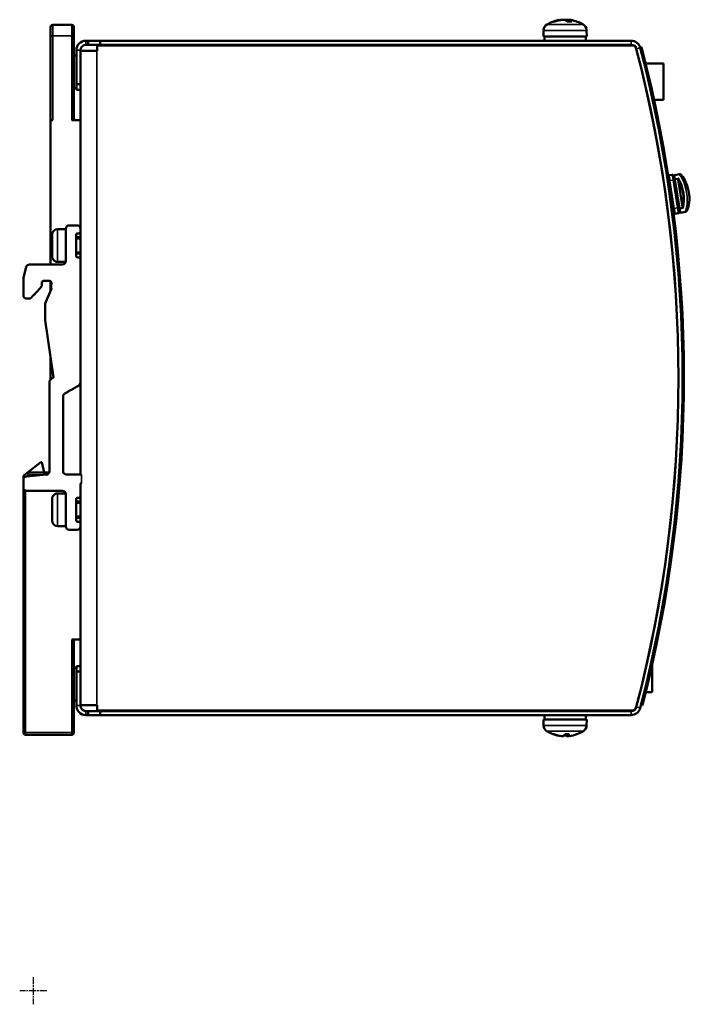
# Model space of a CAD drawing. Units: millimetres. Extents: x 46 to 268, y 18 to 199.
# Drawn here: x 144 to 268, y 18 to 199 of the extents above; entities that cross this region are included whole.
import ezdxf

# ---------------------------------------------------------------- set-up
doc = ezdxf.new("R2010")
doc.units = ezdxf.units.MM
doc.linetypes.add('CHAIN', pattern=[0.3543, 0.2362, -0.0295, 0.0591, -0.0295])
for name, color, linetype, lineweight in [('Visible (ISO)', 7, 'Continuous', 50), ('Visible Narrow (ISO)', 7, 'Continuous', 35), ('Work Point (ISO)', 7, 'Continuous', 25)]:
    doc.layers.add(name, color=color, linetype=linetype, lineweight=lineweight)

msp = doc.modelspace()

# ---------------------------------------------------------------- linework, layer by layer
at = {"layer": 'Visible (ISO)'}
for p, q in [((242.87, 199.17), (242.63, 199.17)), ((244.13, 199.49), (244.14, 199.47)), ((244.59, 199.49), (244.59, 199.49)), ((245.81, 199.17), (245.11, 199.17)), ((245.29, 199.49), (245.26, 199.17)), ((150.06, 196.53), (150.06, 198.13)), ((153.96, 198.53), (150.46, 198.53)), ((154.36, 198.13), (154.36, 196.53)), ((240.75, 197.54), (240.71, 196.43)), ((248.67, 197.54), (248.71, 196.43)), ((150.06, 196.53), (150.06, 181.03)), ((154.36, 181.03), (154.36, 196.53)), ((156.56, 195.63), (157.01, 195.63)), ((157.01, 195.63), (159.21, 195.63)), ((157.01, 194.88), (157.01, 195.63)), ((159.21, 195.63), (256.84, 195.63)), ((159.21, 194.88), (159.21, 195.63)), ((240.71, 196.43), (248.71, 196.43)), ((240.91, 195.63), (240.91, 196.43)), ((248.51, 195.63), (248.51, 196.43)), ((154.81, 187.63), (154.81, 193.88)), ((155.56, 187.63), (155.56, 193.88)), ((158.56, 193.78), (155.56, 193.78)), ((156.56, 194.88), (157.01, 194.88)), ((157.01, 194.88), (159.21, 194.88)), ((158.56, 193.78), (158.66, 193.78)), ((158.66, 194.78), (257.25, 194.78)), ((158.66, 193.78), (158.66, 194.78)), ((159.21, 194.88), (256.84, 194.88)), ((241.11, 194.78), (241.11, 194.88)), ((242.71, 194.88), (242.71, 194.78)), ((246.71, 194.88), (246.71, 194.78)), ((253.52, 194.88), (253.65, 194.78)), ((258.5, 194.44), (258.76, 194.44)), ((154.81, 192.93), (154.36, 192.93)), ((259.53, 191.42), (262.81, 191.42)), ((262.81, 191.42), (262.81, 184.77)), ((154.81, 186.93), (154.36, 186.93)), ((154.81, 187.63), (154.81, 186.63)), ((154.81, 187.63), (155.56, 187.63)), ((154.81, 186.63), (155.56, 186.63)), ((155.56, 187.63), (155.56, 186.83)), ((155.56, 186.83), (155.56, 161.08)), ((262.81, 184.77), (261.07, 184.77)), ((150.06, 181.03), (150.06, 154.48)), ((150.46, 181.03), (150.06, 181.03)), ((155.56, 181.03), (153.96, 181.03)), ((264.41, 170.98), (263.82, 170.89)), ((263.82, 170.89), (263.82, 170.88)), ((264.67, 170.7), (265.71, 164.18)), ((264.71, 170.4), (264.71, 170.4)), ((264.84, 170.93), (264.83, 170.93)), ((265.72, 171.07), (264.84, 170.93)), ((265.58, 164.92), (264.77, 170.02)), ((266.29, 165.06), (265.49, 170.04)), ((264.57, 164.54), (264.63, 164.55)), ((264.63, 164.55), (264.72, 163.97)), ((264.95, 163.81), (265.54, 163.9)), ((264.95, 163.8), (264.95, 163.81)), ((265.65, 164.47), (265.66, 164.48)), ((265.94, 164.01), (266.83, 164.16)), ((265.94, 164.01), (265.94, 164.01)), ((153.46, 161.68), (154.96, 161.68)), ((150.36, 159.98), (150.36, 155.98)), ((152.86, 160.98), (151.36, 160.98)), ((152.86, 161.08), (152.86, 155.08)), ((154.76, 156.08), (154.76, 159.88)), ((155.56, 159.48), (154.76, 159.48)), ((155.26, 160.18), (155.06, 160.18)), ((155.56, 161.08), (155.56, 160.48)), ((155.56, 160.46), (155.56, 155.5)), ((155.56, 156.48), (154.76, 156.48)), ((155.06, 155.78), (155.26, 155.78)), ((145.6, 154.03), (145.1, 152.03)), ((152.26, 154.48), (146.18, 154.48)), ((152.85, 154.98), (151.36, 154.98)), ((155.56, 155.48), (155.56, 132.77)), ((148.46, 150.69), (148.46, 151.15)), ((149.92, 151.45), (148.76, 151.45)), ((150.06, 151.42), (150.06, 149.66)), ((150.22, 151.13), (150.17, 150.38)), ((150.21, 150.02), (149.54, 148.45)), ((145.66, 148.21), (146.1, 148.21)), ((149.54, 148.45), (149.1, 147.31)), ((149.1, 147.31), (149.1, 144.22)), ((149.1, 144.22), (150.59, 133.68)), ((150.06, 137.41), (150.06, 133.28)), ((149.86, 132.96), (149.86, 116.43)), ((149.95, 133.17), (150.36, 133.58)), ((150.46, 133.64), (150.49, 133.66)), ((155.56, 132.73), (155.56, 115.86)), ((152.36, 116.46), (152.36, 130.23)), ((145.75, 116.15), (148.3, 118.11)), ((148.3, 118.11), (148.48, 118.11)), ((148.48, 118.11), (148.86, 116.23)), ((145.75, 116.15), (145.22, 115.74)), ((149.83, 116.23), (145.99, 116.23)), ((145.06, 115.42), (145.06, 68.43)), ((145.06, 113.48), (145.06, 114.93)), ((149.31, 115.84), (145.61, 115.53)), ((154.96, 115.86), (152.96, 115.86)), ((155.75, 115.86), (154.96, 115.86)), ((145.66, 112.88), (152.26, 112.88)), ((152.85, 112.38), (151.36, 112.38)), ((152.86, 112.28), (152.86, 106.28)), ((155.56, 111.88), (155.56, 114.06)), ((150.36, 111.38), (150.36, 107.38)), ((154.76, 107.48), (154.76, 111.28)), ((155.56, 110.88), (154.76, 110.88)), ((155.26, 111.58), (155.06, 111.58)), ((155.56, 111.86), (155.56, 106.9)), ((155.56, 107.88), (154.76, 107.88)), ((155.06, 107.18), (155.26, 107.18)), ((155.56, 106.88), (155.56, 106.28)), ((152.86, 106.38), (151.36, 106.38)), ((154.96, 105.68), (153.46, 105.68)), ((155.56, 106.26), (155.56, 80.43)), ((153.96, 85.53), (155.56, 85.53)), ((154.36, 68.43), (154.36, 85.53)), ((154.81, 80.33), (154.36, 80.33)), ((154.81, 80.63), (154.81, 79.63)), ((154.81, 80.63), (155.56, 80.63)), ((155.56, 80.43), (155.56, 79.63)), ((260.71, 80.85), (260.71, 75.84)), ((154.81, 73.38), (154.81, 79.63)), ((154.81, 79.63), (155.56, 79.63)), ((155.56, 73.38), (155.56, 79.63)), ((154.81, 74.33), (154.36, 74.33)), ((260.71, 75.84), (259.53, 75.84)), ((155.56, 73.48), (158.56, 73.48)), ((158.66, 73.48), (158.56, 73.48)), ((158.66, 72.48), (158.66, 73.48)), ((257.25, 72.48), (158.66, 72.48)), ((239.01, 72.38), (239.01, 72.48)), ((251.55, 72.48), (251.42, 72.38)), ((258.92, 73.44), (258.66, 73.44)), ((157.01, 72.38), (156.56, 72.38)), ((157.01, 71.63), (156.56, 71.63)), ((159.21, 72.38), (157.01, 72.38)), ((157.01, 72.38), (157.01, 71.63)), ((159.21, 71.63), (157.01, 71.63)), ((256.84, 72.38), (159.21, 72.38)), ((159.21, 72.38), (159.21, 71.63)), ((256.84, 71.63), (159.21, 71.63)), ((248.71, 70.83), (240.71, 70.83)), ((240.75, 69.72), (240.71, 70.83)), ((240.91, 70.83), (240.91, 71.63)), ((248.51, 70.83), (248.51, 71.63)), ((248.67, 69.72), (248.71, 70.83)), ((145.46, 68.03), (153.96, 68.03)), ((242.59, 68.1), (242.62, 68.1)), ((242.62, 68.1), (242.68, 68.1)), ((244.67, 68.1), (245.42, 68.1)), ((244.75, 68.1), (244.75, 68.1)), ((244.98, 67.78), (244.98, 67.78)), ((245.19, 67.77), (245.16, 68.1)), ((245.19, 67.78), (245.2, 67.78))]:
    msp.add_line(p, q, dxfattribs=at)
at = {"layer": 'Visible (ISO)', "flags": 128}
for points in [[(242.57, 199.16), (242.58, 199.16), (242.58, 199.16), (242.58, 199.16), (242.58, 199.16), (242.58, 199.16), (242.59, 199.16), (242.59, 199.16), (242.59, 199.16), (242.59, 199.16), (242.6, 199.16), (242.6, 199.16), (242.6, 199.16), (242.6, 199.16), (242.6, 199.16), (242.61, 199.16), (242.61, 199.16), (242.61, 199.16), (242.61, 199.16), (242.62, 199.16), (242.62, 199.16), (242.62, 199.16), (242.62, 199.16), (242.62, 199.16), (242.63, 199.17)], [(244.13, 199.49), (244.13, 199.49), (244.13, 199.5), (244.13, 199.5), (244.13, 199.5), (244.12, 199.5), (244.12, 199.5), (244.12, 199.5), (244.11, 199.5), (244.11, 199.5), (244.1, 199.5), (244.09, 199.5), (244.08, 199.5), (244.08, 199.5), (244.07, 199.5), (244.06, 199.49), (244.05, 199.49), (244.04, 199.49), (244.03, 199.49), (244.01, 199.49), (244, 199.49), (243.99, 199.49), (243.98, 199.49), (243.96, 199.49), (243.95, 199.49)], [(244.23, 199.49), (244.24, 199.49), (244.26, 199.49), (244.28, 199.49), (244.3, 199.49), (244.32, 199.49), (244.33, 199.49), (244.35, 199.49), (244.37, 199.5), (244.39, 199.5), (244.41, 199.5), (244.42, 199.5), (244.44, 199.5), (244.46, 199.5), (244.47, 199.5), (244.49, 199.5), (244.5, 199.5), (244.52, 199.5), (244.53, 199.49), (244.54, 199.49), (244.55, 199.49), (244.57, 199.49), (244.57, 199.49), (244.58, 199.49), (244.59, 199.49)], [(245.19, 199.49), (245.18, 199.49), (245.16, 199.49), (245.14, 199.49), (245.12, 199.49), (245.1, 199.49), (245.09, 199.49), (245.07, 199.49), (245.05, 199.5), (245.03, 199.5), (245.01, 199.5), (244.99, 199.5), (244.98, 199.5), (244.96, 199.5), (244.94, 199.5), (244.93, 199.5), (244.91, 199.5), (244.9, 199.49), (244.89, 199.49), (244.87, 199.49), (244.86, 199.49), (244.85, 199.49), (244.84, 199.49), (244.84, 199.49), (244.83, 199.49)], [(245.31, 199.49), (245.3, 199.49), (245.29, 199.49), (245.29, 199.49), (245.29, 199.49), (245.29, 199.49), (245.29, 199.49), (245.29, 199.49), (245.29, 199.5), (245.29, 199.5), (245.3, 199.5), (245.3, 199.5), (245.31, 199.5), (245.32, 199.5), (245.33, 199.5), (245.34, 199.5), (245.35, 199.5), (245.36, 199.49), (245.37, 199.49), (245.39, 199.49), (245.4, 199.49), (245.42, 199.49), (245.44, 199.49), (245.45, 199.49), (245.47, 199.49)], [(245.81, 199.17), (245.82, 199.17), (245.82, 199.17), (245.82, 199.16), (245.82, 199.16), (245.82, 199.16), (245.82, 199.16), (245.82, 199.16), (245.82, 199.16), (245.82, 199.16), (245.82, 199.16), (245.82, 199.16), (245.82, 199.16), (245.82, 199.16), (245.83, 199.16), (245.83, 199.16), (245.83, 199.16), (245.83, 199.16), (245.83, 199.16), (245.83, 199.16), (245.83, 199.16), (245.83, 199.16), (245.83, 199.16), (245.83, 199.16), (245.84, 199.16)], [(264.41, 170.98), (264.51, 170.97), (264.59, 170.92), (264.64, 170.83), (264.64, 170.82), (264.64, 170.81), (264.64, 170.81), (264.65, 170.77), (264.66, 170.68), (264.68, 170.55), (264.71, 170.39), (264.74, 170.21), (264.77, 170.02)], [(265.58, 170.32), (265.57, 170.32), (265.57, 170.31), (265.56, 170.31), (265.56, 170.3), (265.56, 170.3), (265.55, 170.29), (265.55, 170.28), (265.55, 170.28), (265.54, 170.27), (265.54, 170.27), (265.54, 170.26), (265.53, 170.25), (265.53, 170.25), (265.53, 170.24), (265.52, 170.23), (265.52, 170.23), (265.52, 170.22), (265.52, 170.21), (265.51, 170.21), (265.51, 170.2), (265.51, 170.19), (265.5, 170.18), (265.5, 170.18), (265.5, 170.17)], [(266.11, 170.87), (266.1, 170.88), (266.08, 170.89), (266.07, 170.9), (266.06, 170.91), (266.05, 170.92), (266.03, 170.92), (266.02, 170.93), (266, 170.94), (265.99, 170.94), (265.98, 170.95), (265.96, 170.95), (265.94, 170.96), (265.93, 170.96), (265.91, 170.96), (265.9, 170.96), (265.88, 170.96), (265.86, 170.97), (265.84, 170.96), (265.83, 170.96), (265.81, 170.96), (265.79, 170.96), (265.78, 170.96), (265.76, 170.95), (265.74, 170.95)], [(266.11, 170.87), (266.34, 170.61), (266.56, 170.31), (266.76, 169.97), (266.94, 169.59), (267.11, 169.18), (267.25, 168.74), (267.37, 168.28), (267.46, 167.8), (267.52, 167.32), (267.56, 166.84), (267.56, 166.38), (267.53, 165.94), (267.47, 165.52), (267.38, 165.13), (267.27, 164.78), (267.13, 164.46)], [(265.5, 170.17), (265.5, 170.16), (265.5, 170.16), (265.5, 170.16), (265.49, 170.15), (265.49, 170.15), (265.49, 170.14), (265.49, 170.14), (265.49, 170.13), (265.49, 170.13), (265.49, 170.12), (265.49, 170.12), (265.49, 170.11), (265.49, 170.11), (265.49, 170.1), (265.49, 170.1), (265.49, 170.09), (265.49, 170.08), (265.49, 170.08), (265.49, 170.07), (265.49, 170.07), (265.49, 170.06), (265.49, 170.06), (265.49, 170.05), (265.49, 170.04)], [(265.58, 164.92), (265.61, 164.73), (265.64, 164.55), (265.66, 164.39), (265.68, 164.26), (265.7, 164.18), (265.71, 164.13), (265.71, 164.13), (265.71, 164.13), (265.71, 164.11), (265.69, 164.01), (265.63, 163.94), (265.54, 163.9)], [(266.29, 165.06), (266.29, 165.05), (266.29, 165.05), (266.29, 165.04), (266.29, 165.04), (266.29, 165.03), (266.29, 165.03), (266.29, 165.02), (266.3, 165.02), (266.3, 165.01), (266.3, 165.01), (266.3, 165), (266.3, 165), (266.3, 164.99), (266.31, 164.99), (266.31, 164.98), (266.31, 164.98), (266.31, 164.97), (266.32, 164.97), (266.32, 164.96), (266.32, 164.96), (266.32, 164.95), (266.33, 164.95), (266.33, 164.94), (266.33, 164.94)], [(266.45, 164.82), (266.45, 164.82), (266.44, 164.83), (266.44, 164.83), (266.43, 164.83), (266.43, 164.84), (266.42, 164.84), (266.42, 164.85), (266.41, 164.85), (266.41, 164.86), (266.4, 164.86), (266.4, 164.87), (266.39, 164.87), (266.39, 164.88), (266.38, 164.88), (266.38, 164.89), (266.37, 164.89), (266.37, 164.9), (266.36, 164.9), (266.36, 164.91), (266.35, 164.92), (266.35, 164.92), (266.34, 164.93), (266.34, 164.93), (266.33, 164.94)], [(266.81, 164.28), (266.82, 164.28), (266.84, 164.28), (266.86, 164.28), (266.88, 164.28), (266.89, 164.29), (266.91, 164.29), (266.92, 164.3), (266.94, 164.3), (266.96, 164.31), (266.97, 164.32), (266.99, 164.32), (267, 164.33), (267.01, 164.34), (267.03, 164.35), (267.04, 164.36), (267.05, 164.37), (267.06, 164.38), (267.07, 164.39), (267.09, 164.4), (267.09, 164.41), (267.1, 164.42), (267.11, 164.44), (267.12, 164.45), (267.13, 164.46)], [(145.1, 152.03), (145.06, 151.64), (145.06, 151.27), (145.06, 151.19), (145.06, 151.11), (145.06, 151.02), (145.06, 150.93), (145.06, 150.84), (145.06, 150.74), (145.06, 150.64), (145.06, 150.53), (145.06, 150.42), (145.06, 150.31), (145.06, 150.2), (145.06, 150.08), (145.06, 149.96), (145.06, 149.84), (145.06, 149.71), (145.06, 149.59), (145.06, 149.46), (145.06, 149.33), (145.06, 149.2), (145.06, 149.07), (145.06, 148.94), (145.06, 148.81)], [(146.54, 148.4), (146.75, 148.63), (146.83, 148.71), (146.89, 148.77), (146.95, 148.84), (147.01, 148.91), (147.08, 148.98), (147.15, 149.05), (147.22, 149.13), (147.29, 149.2), (147.36, 149.28), (147.44, 149.36), (147.51, 149.44), (147.58, 149.51), (147.65, 149.59), (147.72, 149.66), (147.79, 149.73), (147.85, 149.8), (147.92, 149.87), (147.98, 149.94), (148.03, 150), (148.2, 150.18), (148.36, 150.39), (148.44, 150.56), (148.46, 150.69)], [(150.17, 150.38), (150.17, 150.35), (150.17, 150.32), (150.17, 150.28), (150.16, 150.25), (150.16, 150.22), (150.16, 150.19), (150.16, 150.18), (150.16, 150.17), (150.16, 150.16), (150.16, 150.15), (150.16, 150.14), (150.17, 150.14), (150.17, 150.13), (150.17, 150.12), (150.18, 150.11), (150.18, 150.1), (150.18, 150.09), (150.19, 150.08), (150.19, 150.07), (150.2, 150.06), (150.2, 150.05), (150.21, 150.04), (150.21, 150.03), (150.21, 150.02)], [(155.56, 132.77), (155.36, 132.29), (154.98, 132.08), (154.86, 132.01), (154.78, 131.97), (154.69, 131.92), (154.6, 131.86), (154.5, 131.81), (154.41, 131.75), (154.31, 131.7), (154.21, 131.64), (154.11, 131.58), (154.01, 131.52), (153.91, 131.46), (153.81, 131.41), (153.7, 131.35), (153.61, 131.29), (153.51, 131.23), (153.41, 131.18), (153.32, 131.12), (153.23, 131.07), (153.14, 131.02), (153.06, 130.97), (152.92, 130.9), (152.66, 130.75)], [(243.99, 67.78), (244.01, 67.77), (244.02, 67.77), (244.03, 67.77), (244.05, 67.77), (244.06, 67.77), (244.07, 67.77), (244.08, 67.77), (244.1, 67.77), (244.11, 67.77), (244.12, 67.77), (244.13, 67.77), (244.14, 67.76), (244.15, 67.76), (244.16, 67.76), (244.17, 67.76), (244.18, 67.76), (244.19, 67.76), (244.19, 67.76), (244.2, 67.76), (244.21, 67.76), (244.21, 67.77), (244.22, 67.77), (244.22, 67.77), (244.22, 67.77)], [(244.44, 67.78), (244.44, 67.77), (244.43, 67.77), (244.43, 67.77), (244.42, 67.77), (244.41, 67.77), (244.4, 67.77), (244.39, 67.77), (244.38, 67.77), (244.37, 67.76), (244.36, 67.76), (244.34, 67.76), (244.33, 67.76), (244.31, 67.76), (244.3, 67.76), (244.28, 67.76), (244.26, 67.77), (244.24, 67.77), (244.23, 67.77), (244.21, 67.77), (244.19, 67.77), (244.17, 67.77), (244.15, 67.77), (244.13, 67.77), (244.11, 67.78)], [(244.98, 67.78), (244.98, 67.77), (244.99, 67.77), (244.99, 67.77), (245, 67.77), (245, 67.77), (245.01, 67.77), (245.01, 67.77), (245.02, 67.77), (245.03, 67.77), (245.04, 67.77), (245.05, 67.77), (245.05, 67.76), (245.06, 67.76), (245.07, 67.76), (245.09, 67.76), (245.1, 67.76), (245.11, 67.76), (245.12, 67.76), (245.13, 67.76), (245.15, 67.76), (245.16, 67.77), (245.17, 67.77), (245.18, 67.77), (245.2, 67.77)], [(245.43, 67.78), (245.41, 67.77), (245.39, 67.77), (245.38, 67.77), (245.36, 67.77), (245.34, 67.77), (245.33, 67.77), (245.31, 67.77), (245.3, 67.77), (245.28, 67.76), (245.27, 67.76), (245.26, 67.76), (245.25, 67.76), (245.24, 67.76), (245.23, 67.76), (245.22, 67.76), (245.21, 67.77), (245.2, 67.77), (245.2, 67.77), (245.2, 67.77), (245.19, 67.77), (245.19, 67.77), (245.19, 67.77), (245.19, 67.77), (245.19, 67.78)], [(245.43, 68.11), (245.43, 68.1), (245.43, 68.1), (245.43, 68.1), (245.43, 68.1), (245.43, 68.1), (245.43, 68.1), (245.43, 68.1), (245.43, 68.1), (245.43, 68.1), (245.43, 68.1), (245.43, 68.1), (245.43, 68.1), (245.43, 68.1), (245.43, 68.1), (245.43, 68.1), (245.43, 68.1), (245.43, 68.1), (245.43, 68.1), (245.43, 68.1), (245.43, 68.1), (245.42, 68.1), (245.42, 68.1), (245.42, 68.1), (245.42, 68.1)]]:
    msp.add_lwpolyline(points, dxfattribs=at)
at = {"layer": 'Visible (ISO)'}
for centre, radius, start, end in [((244.71, 193.03), 6.5, 99.5004, 120.7913), ((244.71, 193.03), 6.5, 59.2087, 80.4996), ((150.46, 198.13), 0.4, 90, 180), ((153.96, 198.13), 0.4, 0, 90), ((242.05, 197.5), 1.3, 120.7913, 178), ((247.37, 197.5), 1.3, 2, 59.2087), ((156.56, 193.88), 1.75, 90, 180), ((256.84, 193.88), 1.75, 14.6013, 90), ((156.56, 193.88), 1, 90, 180), ((256.84, 193.88), 1, 14.6013, 90), ((257.25, 194.28), 0.5, 14.6691, 90), ((25.56, 133.63), 240, 345.3309, 14.6691), ((25.56, 133.63), 240, 345.3987, 14.6013), ((25.56, 133.63), 240.75, 14.6013, 14.6303), ((25.56, 133.63), 240.75, 345.3987, 14.6013), ((25.56, 133.63), 241, 345.5371, 14.6149), ((265.79, 170.67), 0.4, 20.9241, 99.0543), ((266.76, 164.55), 0.4, 279.0543, 357.1828), ((153.46, 161.08), 0.6, 89.9941, 179.9942), ((154.96, 161.08), 0.6, 359.995, 89.9899), ((151.36, 159.98), 1, 90.004, 180.004), ((155.06, 159.88), 0.3, 90.0654, 180.0655), ((155.26, 160.48), 0.3, 270.0715, 0.0767), ((151.36, 155.98), 1, 180.004, 270.004), ((155.06, 156.08), 0.3, 180.0153, 270.0154), ((155.26, 155.48), 0.3, 0.0153, 90.0154), ((146.18, 153.88), 0.6, 89.9645, 165.9131), ((152.26, 155.08), 0.6, 269.9719, 359.9724), ((148.76, 151.15), 0.3, 90.0107, 180.045), ((149.92, 151.15), 0.3, 356.0427, 89.9851), ((145.66, 148.81), 0.6, 179.989, 269.975), ((146.1, 148.81), 0.6, 269.9936, 316.817), ((150.16, 132.96), 0.3, 134.8869, 179.8868), ((150.57, 133.37), 0.299, 112.3593, 134.8592), ((150.6, 133.38), 0.3, 93.0374, 112.412), ((152.96, 130.23), 0.6, 120.0016, 180.0001), ((145.99, 115.83), 0.4, 90, 127.5221), ((149.26, 116.43), 0.6, 274.7527, 359.979), ((152.96, 116.46), 0.6, 180.004, 270.0041), ((145.46, 115.42), 0.4, 127.5221, 180), ((145.66, 114.93), 0.6, 94.7557, 180.0029), ((155.86, 114.06), 0.3, 111.7435, 179.9928), ((145.66, 113.48), 0.6, 179.9911, 269.9814), ((151.36, 111.38), 1, 89.9934, 179.9934), ((152.26, 112.28), 0.6, 359.9838, 89.9765), ((155.06, 111.28), 0.3, 90.056, 180.0561), ((155.26, 111.88), 0.3, 270.056, 0.0561), ((151.36, 107.38), 1, 179.9934, 269.9934), ((155.06, 107.48), 0.3, 180.0247, 270.0248), ((155.26, 106.88), 0.3, 0.0282, 90.0334), ((153.46, 106.28), 0.6, 180.0073, 270.0096), ((154.96, 106.28), 0.6, 269.9651, 359.9599), ((156.56, 73.38), 1.75, 180, 270), ((156.56, 73.38), 1, 180, 270), ((256.84, 73.38), 1, 270, 345.3987), ((256.84, 73.38), 1.75, 270, 345.3987), ((257.25, 72.98), 0.5, 270, 345.3309), ((242.05, 69.76), 1.3, 182, 239.2087), ((247.37, 69.76), 1.3, 300.7913, 358), ((145.46, 68.43), 0.4, 180, 270), ((153.96, 68.43), 0.4, 270, 0), ((244.71, 74.23), 6.5, 239.2087, 250.4409), ((242.59, 68.26), 0.166, 250.4409, 270), ((244.71, 74.23), 6.5, 289.5591, 300.7913)]:
    msp.add_arc(centre, radius, start, end, dxfattribs=at)
for centre, major_axis, ratio, start_param, end_param in [((244.78, 193.05), (-1.62, 6.29), 0.936537, 6.151105, 6.38443), ((244.64, 193.05), (1.47, 6.33), 0.922828, 0.314981, 0.548307), ((244.89, 193.05), (-0.6, 6.47), 0.339563, 5.914445, 6.14777), ((244.53, 193.05), (0.6, 6.47), 0.339563, 0.135415, 0.18746), ((244.78, 193.05), (-1.47, 6.33), 0.922828, 5.953236, 5.968204), ((244.53, 193.05), (0.61, 6.47), 0.375224, 5.981457, 6.214783), ((244.64, 193.05), (1.62, 6.29), 0.936537, 0.080035, 0.13208), ((263.85, 170.69), (0.162, -0.117), 0.999821, 2.356284, 3.22363), ((264.87, 170.73), (0.031, -0.198), 0.999821, 3.141593, 4.712389), ((264.19, 167.28), (0.44, -2.73), 0.000179, 0, 1.409358), ((264.91, 164), (0.117, 0.162), 0.999821, 2.356105, 3.926901), ((265.9, 164.21), (0.031, -0.198), 0.999821, 4.712389, 6.283185), ((244.74, 74.21), (-3.4, -5.54), 0.986034, 0.207335, 0.440661), ((244.68, 74.21), (-2.84, 5.85), 0.979867, 2.360633, 2.593958), ((244.9, 74.21), (-0.57, -6.47), 0.141919, 0.116369, 0.349694), ((244.52, 74.21), (0.57, -6.47), 0.141919, 5.937994, 6.166816), ((244.52, 74.21), (0.58, -6.47), 0.179624, 0.08785, 0.321175), ((244.68, 74.21), (3.4, -5.54), 0.986034, 5.842525, 6.07585)]:
    msp.add_ellipse(centre, major_axis=major_axis, ratio=ratio, start_param=start_param, end_param=end_param, dxfattribs=at)
at = {"layer": 'Visible Narrow (ISO)'}
for p, q in [((242.57, 199.16), (242.85, 199.16)), ((243.95, 199.49), (243.95, 199.45)), ((244.83, 199.49), (244.82, 199.39)), ((245.12, 199.16), (245.84, 199.16)), ((245.19, 199.49), (245.21, 199.17)), ((245.31, 199.49), (245.28, 199.17)), ((150.46, 196.53), (150.46, 198.53)), ((153.96, 198.53), (153.96, 196.53)), ((240.75, 197.54), (248.67, 197.54)), ((241.38, 198.61), (248.04, 198.61)), ((150.06, 196.53), (150.46, 196.53)), ((150.46, 196.53), (150.46, 181.03)), ((153.96, 196.53), (150.46, 196.53)), ((153.96, 181.03), (153.96, 196.53)), ((153.96, 196.53), (154.36, 196.53)), ((156.56, 194.88), (156.56, 195.63)), ((256.84, 194.88), (256.84, 195.63)), ((155.56, 193.88), (154.81, 193.88)), ((158.56, 73.48), (158.56, 193.78)), ((243.13, 194.88), (243.13, 194.78)), ((246.29, 194.78), (246.29, 194.88)), ((258.53, 194.32), (257.81, 194.13)), ((264.67, 170.7), (264.67, 170.7)), ((264.84, 170.87), (265.73, 171.01)), ((265.58, 170.32), (264.95, 170.22)), ((263.98, 169.9), (263.82, 169.87)), ((263.98, 169.9), (264.57, 169.99)), ((264.79, 164.79), (263.98, 169.9)), ((264.57, 169.99), (264.77, 170.02)), ((264.57, 169.99), (265.38, 164.89)), ((264.97, 170.09), (264.77, 170.05)), ((264.77, 170.05), (265.61, 164.82)), ((264.97, 170.09), (265.5, 170.17)), ((265.8, 164.86), (264.97, 170.09)), ((264.26, 166.85), (264.59, 164.76)), ((264.79, 164.79), (264.59, 164.76)), ((265.38, 164.89), (264.79, 164.79)), ((265.58, 164.92), (265.38, 164.89)), ((265.61, 164.82), (265.8, 164.86)), ((266.33, 164.94), (265.8, 164.86)), ((265.82, 164.72), (266.45, 164.82)), ((264.72, 163.97), (264.63, 164.55)), ((264.72, 163.97), (264.72, 163.97)), ((265.71, 164.18), (265.71, 164.18)), ((266.82, 164.21), (265.93, 164.07)), ((151.36, 154.98), (151.36, 160.98)), ((155.56, 159.18), (154.76, 159.18)), ((154.76, 156.78), (155.56, 156.78)), ((145.75, 116.15), (145.99, 115.83)), ((145.99, 115.83), (145.99, 116.23)), ((145.06, 115.42), (145.32, 115.42)), ((145.42, 115.48), (145.22, 115.74)), ((145.99, 115.83), (145.6, 115.53)), ((149.25, 115.83), (145.99, 115.83)), ((155.75, 115.86), (155.75, 114.33)), ((145.46, 112.92), (145.46, 68.43)), ((151.36, 106.38), (151.36, 112.38)), ((155.56, 110.58), (154.76, 110.58)), ((154.76, 108.18), (155.56, 108.18)), ((153.96, 68.43), (153.96, 85.53)), ((155.56, 73.38), (154.81, 73.38)), ((257.81, 73.13), (258.53, 72.94)), ((156.56, 72.38), (156.56, 71.63)), ((256.84, 71.63), (256.84, 72.38)), ((248.67, 69.72), (240.75, 69.72)), ((145.46, 68.43), (145.06, 68.43)), ((145.46, 68.43), (153.96, 68.43)), ((145.46, 68.03), (145.46, 68.43)), ((154.36, 68.43), (153.96, 68.43)), ((153.96, 68.43), (153.96, 68.03)), ((248.04, 68.65), (241.38, 68.65)), ((242.56, 68.11), (242.53, 68.11)), ((242.66, 68.11), (242.56, 68.11)), ((243.99, 67.78), (243.99, 67.79)), ((245.43, 68.11), (244.68, 68.11)), ((244.98, 67.78), (244.95, 68.1)), ((245.2, 67.78), (245.17, 68.1)), ((246.89, 68.11), (246.89, 68.11))]:
    msp.add_line(p, q, dxfattribs=at)
at = {"layer": 'Visible Narrow (ISO)', "flags": 128}
for points in [[(265.74, 170.95), (265.77, 170.92), (265.79, 170.9), (265.81, 170.87), (265.83, 170.85), (265.86, 170.82), (265.88, 170.79), (265.9, 170.76), (265.92, 170.74), (265.95, 170.71), (265.97, 170.68), (265.99, 170.65), (266.01, 170.62), (266.03, 170.59), (266.06, 170.55), (266.08, 170.52), (266.1, 170.49), (266.12, 170.46), (266.14, 170.42), (266.16, 170.39), (266.18, 170.35), (266.2, 170.32), (266.22, 170.28), (266.25, 170.25), (266.27, 170.21)], [(267.07, 165.14), (267.07, 165.1), (267.06, 165.06), (267.05, 165.02), (267.04, 164.98), (267.03, 164.94), (267.02, 164.9), (267.01, 164.86), (267, 164.82), (266.99, 164.78), (266.98, 164.75), (266.97, 164.71), (266.96, 164.67), (266.95, 164.64), (266.94, 164.6), (266.92, 164.57), (266.91, 164.53), (266.9, 164.5), (266.89, 164.47), (266.87, 164.43), (266.86, 164.4), (266.85, 164.37), (266.83, 164.34), (266.82, 164.31), (266.81, 164.28)]]:
    msp.add_lwpolyline(points, dxfattribs=at)
at = {"layer": 'Visible Narrow (ISO)'}
for centre, start, end in [((263.85, 170.69), 99.0543, 149.467), ((264.87, 170.73), 99.0543, 189.0543), ((264.92, 164), 189.0543, 279.0543), ((265.91, 164.21), 189.0543, 279.0543)]:
    msp.add_arc(centre, 0.2, start, end, dxfattribs=at)
for centre, major_axis, ratio, start_param, end_param in [((263.98, 169.9), (-0.157, 0.988), 0.000179, 4.712389, 6.283186), ((264.57, 169.99), (-0.157, 0.988), 0.000179, 4.712389, 6.283185), ((264.87, 170.7), (-0.197, -0.032), 0.861111, 4.712036, 6.282832), ((264.7, 170.5), (-0.031, 0.198), 0.000179, 5.749841, 6.283186), ((265.19, 167.44), (0.6, -3.75), 0.000179, 2.341579, 2.608252), ((264.97, 170.09), (-0.198, -0.032), 0.696694, 4.712139, 6.282935), ((264.9, 170.53), (-0.063, 0.395), 0.000179, 5.74984, 6.283185), ((265.39, 167.47), (-0.63, 3.95), 0.000179, 5.483168, 5.74984), ((264.97, 170.09), (-0.031, 0.198), 0.000179, 4.712389, 5.483168), ((264.72, 167.36), (-0.63, 3.95), 0.455955, 3.94161, 5.483168), ((265.79, 170.67), (-0.063, 0.395), 0.000179, 5.74984, 6.283185), ((265.79, 170.67), (0.395, 0.063), 0.861111, 0.263923, 1.570443), ((266.27, 167.61), (0.63, -3.95), 0.000179, 2.57695, 2.608252), ((265.36, 167.47), (0.63, -3.95), 0.431967, 0.873707, 2.267886), ((264.54, 167.34), (0.6, -3.75), 0.479943, 0.84389, 2.297703), ((264.59, 164.76), (0.126, -0.79), 0.000179, 0, 1.570796), ((264.79, 164.79), (0.157, -0.988), 0.000179, 0, 1.570797), ((265.38, 164.89), (0.157, -0.988), 0.000179, 0, 1.570796), ((265.8, 164.86), (-0.198, -0.031), 0.696694, 0.00025, 1.571046), ((265.19, 167.44), (0.6, -3.75), 0.000179, 0.533345, 0.800018), ((265.8, 164.86), (-0.031, 0.198), 0.000179, 3.941607, 4.712387), ((265.9, 164.24), (-0.198, -0.031), 0.861111, 0.000353, 1.571149), ((265.68, 164.38), (0.031, -0.198), 0.000179, 0, 0.533345), ((265.39, 167.47), (-0.63, 3.95), 0.000179, 3.674933, 3.941606), ((265.87, 164.41), (0.063, -0.395), 0.000179, 0, 0.533345), ((266.27, 167.61), (0.63, -3.95), 0.000179, 0.533345, 0.564648), ((266.76, 164.55), (0.395, 0.063), 0.861111, 4.712742, 6.01923), ((266.76, 164.55), (0.063, -0.395), 0.000179, 0, 0.533345), ((242.62, 68.26), (0, -0.166), 0.986887, 5.941814, 6.283185)]:
    msp.add_ellipse(centre, major_axis=major_axis, ratio=ratio, start_param=start_param, end_param=end_param, dxfattribs=at)
at = {"layer": 'Work Point (ISO)', "linetype": 'CHAIN', "ltscale": 5.555937}
for p, q in [((146.88, 23.45), (146.88, 18.45)), ((149.38, 20.95), (144.38, 20.95))]:
    msp.add_line(p, q, dxfattribs=at)

doc.saveas('drawing.dxf')
